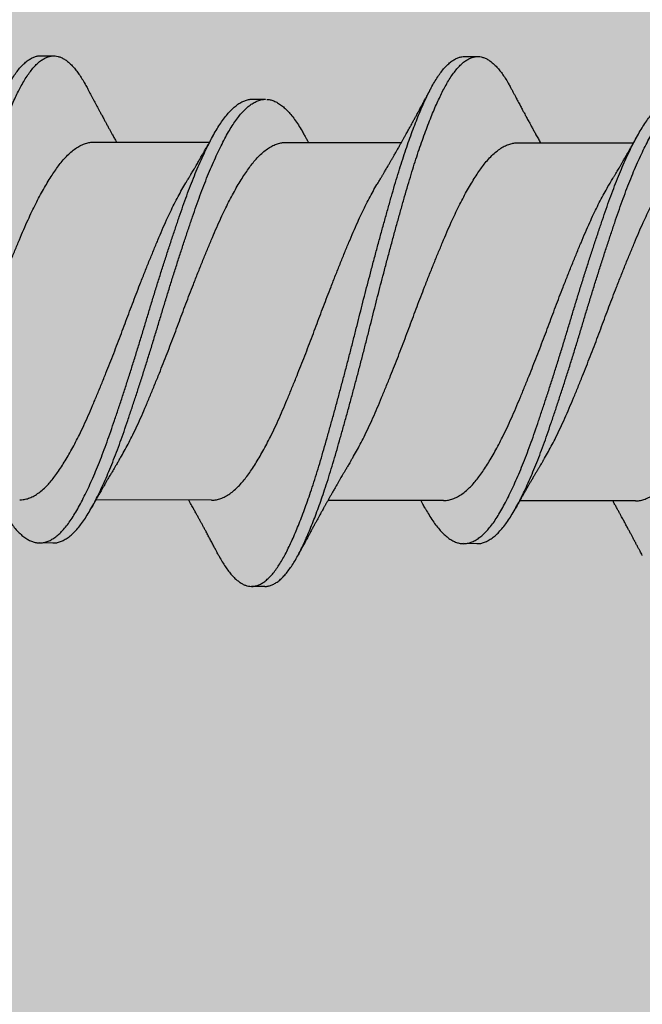
# Model space of a CAD drawing. Units: inches. Extents: x 4 to 81.1, y -45.7 to 52.8.
# Drawn here: x 36.7 to 37, y 16.6 to 17 of the extents above; entities that cross this region are included whole.
import ezdxf

# ---------------------------------------------------------------- set-up
doc = ezdxf.new("R2010")
doc.units = ezdxf.units.IN
doc.header["$MEASUREMENT"] = 0
doc.layers.add('ALUCOBOND PLUS', color=150, linetype='Continuous')

msp = doc.modelspace()

# ---------------------------------------------------------------- hatches: boundary and pattern name
at = {"lineweight": -3}
h = msp.add_hatch(dxfattribs=at)
h.set_pattern_fill('AR-SAND', color=256, scale=0.108213)
h.set_pattern_definition([(37.5, (149.81247, -9.71972), (-0.00681668, 0.2085067), [0, -0.16448322, 0, -0.1839615, 0, -0.17584555]), (7.5, (149.81247, -9.71972), (0.1915122, 0.3053919), [0, -0.08873437, 0, -0.14825132, 0, -0.05681164]), (327.5, (149.67937, -9.71972), (0.33698953, 0.00061238), [0, -0.05410632, 0, -0.19478276, 0, -0.25429972]), (317.5, (149.67937, -9.71972), (0.3253009, 0.0949756), [0, -0.02705316, 0, -0.12769092, 0, -0.14608707])])
h.paths.add_polyline_path([(27.01706, 16.14568), (27.01706, 15.46915), (37.21902, 15.46915), (37.21902, 22.15103), (36.54269, 22.15103), (36.54269, 16.10906)])
at = {"layer": 'ALUCOBOND PLUS'}
h = msp.add_hatch(dxfattribs=at)
h.set_pattern_fill('_U', color=150, scale=0.1, angle=45, style=0, pattern_type=0)
h.set_pattern_definition([(45, (0.398, -0.37733), (-0.07071068, 0.07071068), [])])
edge = h.paths.add_edge_path()
edge.add_line((38.51176, 14.15382), (38.51176, 21.75014))
edge.add_line((38.51176, 21.75014), (38.35476, 21.75098))
edge.add_line((38.35476, 21.75098), (38.35476, 14.2608))
edge.add_line((38.35476, 14.2608), (35.15548, 14.2608))
edge.add_line((35.15548, 14.2608), (34.32378, 14.2608))
edge.add_line((34.32378, 14.2608), (34.32311, 14.10382))
edge.add_line((34.32311, 14.10382), (38.46176, 14.10382))
edge.add_arc((38.46176, 14.15382), 0.05, 270, 360)

# ---------------------------------------------------------------- linework, layer by layer
for p, q in [((36.69168, 17.00787), (36.69793, 17.00786)), ((36.89168, 17.00755), (36.89793, 17.00754)), ((36.79165, 16.9874), (36.7979, 16.98739)), ((36.71681, 16.96721), (36.7714, 16.96712)), ((36.80734, 16.96706), (36.86193, 16.96698)), ((36.91681, 16.96689), (36.9714, 16.9668)), ((36.7724, 16.79837), (36.71781, 16.79846)), ((36.88187, 16.79819), (36.82728, 16.79828)), ((36.9724, 16.79805), (36.91781, 16.79814)), ((36.69756, 16.77818), (36.69131, 16.77819)), ((36.89756, 16.77786), (36.89131, 16.77787)), ((36.79753, 16.7577), (36.79128, 16.75771))]:
    msp.add_line(p, q)
for points, knots in [([(36.57558, 16.773), (36.57584, 16.77251), (36.57657, 16.77109), (36.57782, 16.769), (36.57931, 16.76672), (36.58081, 16.76469), (36.58232, 16.76292), (36.58381, 16.76145), (36.58526, 16.76025), (36.58668, 16.75933), (36.58809, 16.75864), (36.58948, 16.7582), (36.59091, 16.758), (36.59238, 16.75806), (36.59393, 16.75842), (36.5955, 16.75909), (36.59708, 16.76006), (36.59867, 16.76134), (36.60027, 16.76291), (36.60187, 16.76478), (36.60343, 16.76689), (36.60495, 16.76923), (36.60643, 16.77177), (36.60789, 16.77455), (36.60935, 16.77756), (36.61083, 16.7808), (36.61229, 16.78422), (36.61375, 16.78778), (36.61518, 16.79146), (36.61661, 16.79533), (36.61805, 16.79937), (36.61953, 16.80373), (36.62106, 16.80842), (36.62263, 16.81344), (36.62418, 16.81861), (36.62571, 16.82393), (36.62726, 16.8294), (36.62884, 16.83502), (36.63043, 16.84078), (36.632, 16.84655), (36.63355, 16.85232), (36.63508, 16.85805), (36.6366, 16.86383), (36.6381, 16.86964), (36.63959, 16.87546), (36.64103, 16.88116), (36.64243, 16.88675), (36.64382, 16.89223), (36.64523, 16.89771), (36.64666, 16.90318), (36.64814, 16.90884), (36.64969, 16.91465), (36.6513, 16.9206), (36.65289, 16.92645), (36.65448, 16.93218), (36.65605, 16.93777), (36.6576, 16.9432), (36.65913, 16.94849), (36.66066, 16.95354), (36.66218, 16.95836), (36.66369, 16.96295), (36.6652, 16.96738), (36.66673, 16.97162), (36.66825, 16.97567), (36.66974, 16.97943), (36.67118, 16.98291), (36.67259, 16.98612), (36.67398, 16.98912), (36.67535, 16.9919), (36.67678, 16.99458), (36.67829, 16.99713), (36.67987, 16.99949), (36.68146, 17.00158), (36.68305, 17.00338), (36.68465, 17.00489), (36.68624, 17.00609), (36.68782, 17.007), (36.68936, 17.00758), (36.69065, 17.00786), (36.69141, 17.00785), (36.69168, 17.00784)], [0, 0, 0, 0, 0.006701, 0.019541, 0.032436, 0.04537, 0.058327, 0.07129, 0.083504, 0.095697, 0.107854, 0.119963, 0.132011, 0.14542, 0.158905, 0.172457, 0.186057, 0.199687, 0.213328, 0.226961, 0.240568, 0.253457, 0.266291, 0.279053, 0.291806, 0.304632, 0.317515, 0.329702, 0.341913, 0.354135, 0.366355, 0.378558, 0.392143, 0.405672, 0.419128, 0.432535, 0.446015, 0.459562, 0.473159, 0.486788, 0.499751, 0.512709, 0.525646, 0.538546, 0.551394, 0.564174, 0.576185, 0.588258, 0.600387, 0.612559, 0.624762, 0.638399, 0.652039, 0.665662, 0.679249, 0.692783, 0.706245, 0.71965, 0.733125, 0.745994, 0.758909, 0.771856, 0.784818, 0.797779, 0.810722, 0.822896, 0.835027, 0.847102, 0.859115, 0.87116, 0.884675, 0.898249, 0.911863, 0.9255, 0.93914, 0.952764, 0.966355, 0.979893, 0.992694, 1, 1, 1, 1]), ([(36.59753, 16.75805), (36.5979, 16.75806), (36.59877, 16.75806), (36.60018, 16.75842), (36.60175, 16.75908), (36.60333, 16.76005), (36.60492, 16.76133), (36.60652, 16.7629), (36.60812, 16.76477), (36.60968, 16.76688), (36.6112, 16.76922), (36.61268, 16.77176), (36.61414, 16.77454), (36.6156, 16.77755), (36.61708, 16.78079), (36.61854, 16.78421), (36.62, 16.78777), (36.62143, 16.79145), (36.62286, 16.79532), (36.6243, 16.79936), (36.62578, 16.80372), (36.62731, 16.80841), (36.62888, 16.81343), (36.63043, 16.8186), (36.63196, 16.82392), (36.63351, 16.82939), (36.63509, 16.83501), (36.63668, 16.84077), (36.63825, 16.84654), (36.6398, 16.85231), (36.64133, 16.85804), (36.64285, 16.86382), (36.64435, 16.86963), (36.64584, 16.87545), (36.64728, 16.88115), (36.64868, 16.88674), (36.65007, 16.89222), (36.65148, 16.8977), (36.65291, 16.90317), (36.65439, 16.90883), (36.65594, 16.91464), (36.65755, 16.92059), (36.65914, 16.92644), (36.66073, 16.93217), (36.6623, 16.93776), (36.66385, 16.94319), (36.66538, 16.94848), (36.66691, 16.95353), (36.66843, 16.95835), (36.66994, 16.96294), (36.67145, 16.96737), (36.67298, 16.97161), (36.6745, 16.97566), (36.67599, 16.97942), (36.67743, 16.9829), (36.67884, 16.98611), (36.68023, 16.98911), (36.6816, 16.99189), (36.68303, 16.99457), (36.68454, 16.99712), (36.68612, 16.99948), (36.68771, 17.00157), (36.6893, 17.00337), (36.6909, 17.00488), (36.69249, 17.00608), (36.69407, 17.00699), (36.69561, 17.00757), (36.6971, 17.00787), (36.69855, 17.00788), (36.70001, 17.00763), (36.70149, 17.0071), (36.70299, 17.0063), (36.70447, 17.00525), (36.70592, 17.00396), (36.70735, 17.00246), (36.70877, 17.00072), (36.71019, 16.99876), (36.71165, 16.99648), (36.71279, 16.99453), (36.71347, 16.99322), (36.71363, 16.9929)], [0, 0, 0, 0, 0.009682, 0.023167, 0.036719, 0.050319, 0.063949, 0.07759, 0.091223, 0.10483, 0.117719, 0.130553, 0.143315, 0.156068, 0.168894, 0.181778, 0.193964, 0.206176, 0.218398, 0.230617, 0.242821, 0.256405, 0.269934, 0.283391, 0.296797, 0.310277, 0.323825, 0.337422, 0.35105, 0.364013, 0.376972, 0.389909, 0.402809, 0.415657, 0.428437, 0.440448, 0.452521, 0.46465, 0.476822, 0.489025, 0.502662, 0.516302, 0.529925, 0.543512, 0.557046, 0.570508, 0.583914, 0.597388, 0.610257, 0.623173, 0.63612, 0.649082, 0.662042, 0.674986, 0.68716, 0.699291, 0.711366, 0.723379, 0.735424, 0.748939, 0.762513, 0.776127, 0.789764, 0.803404, 0.817029, 0.830619, 0.844158, 0.856958, 0.869696, 0.882487, 0.895343, 0.908249, 0.92119, 0.933409, 0.945631, 0.957843, 0.970031, 0.982182, 0.995684, 1, 1, 1, 1]), ([(36.77558, 16.77267), (36.77571, 16.77242), (36.77632, 16.77123), (36.77743, 16.76932), (36.77892, 16.76697), (36.78042, 16.76488), (36.78193, 16.76304), (36.78341, 16.7615), (36.78487, 16.76023), (36.78629, 16.75924), (36.7877, 16.75849), (36.7891, 16.75798), (36.79053, 16.75771), (36.792, 16.7577), (36.79354, 16.75799), (36.7951, 16.75858), (36.79668, 16.75947), (36.79828, 16.76067), (36.79987, 16.76217), (36.80147, 16.76396), (36.80303, 16.76601), (36.80456, 16.76829), (36.80605, 16.77077), (36.80751, 16.77348), (36.80896, 16.77643), (36.81044, 16.77961), (36.8119, 16.78296), (36.81335, 16.78647), (36.81478, 16.7901), (36.81621, 16.79391), (36.81765, 16.79791), (36.81914, 16.80222), (36.82067, 16.80687), (36.82224, 16.81185), (36.8238, 16.81698), (36.82532, 16.82227), (36.82687, 16.8277), (36.82844, 16.83329), (36.83003, 16.83901), (36.8316, 16.84476), (36.83315, 16.8505), (36.83468, 16.85622), (36.8362, 16.86199), (36.83771, 16.8678), (36.8392, 16.87361), (36.84065, 16.87931), (36.84205, 16.8849), (36.84343, 16.89038), (36.84484, 16.89587), (36.84626, 16.90134), (36.84774, 16.90701), (36.84929, 16.91284), (36.8509, 16.91881), (36.8525, 16.92468), (36.85409, 16.93044), (36.85566, 16.93607), (36.85722, 16.94154), (36.85875, 16.94686), (36.86027, 16.95195), (36.86179, 16.95681), (36.86329, 16.96144), (36.86481, 16.96591), (36.86633, 16.97021), (36.86785, 16.9743), (36.86934, 16.97812), (36.87079, 16.98166), (36.8722, 16.98493), (36.8736, 16.98798), (36.87497, 16.99083), (36.87639, 16.99357), (36.8779, 16.99617), (36.87947, 16.99861), (36.88106, 17.00077), (36.88265, 17.00264), (36.88425, 17.00422), (36.88585, 17.0055), (36.88743, 17.00648), (36.88897, 17.00714), (36.89039, 17.0075), (36.89128, 17.00752), (36.89168, 17.00753)], [0, 0, 0, 0, 0.00334, 0.016164, 0.029046, 0.041971, 0.054923, 0.067886, 0.080104, 0.092304, 0.104473, 0.116596, 0.128663, 0.142068, 0.155534, 0.169071, 0.18266, 0.196284, 0.209924, 0.223561, 0.237177, 0.250078, 0.262928, 0.27571, 0.28845, 0.301259, 0.314129, 0.326306, 0.338512, 0.350733, 0.362954, 0.375163, 0.388759, 0.402303, 0.415779, 0.429185, 0.442645, 0.456178, 0.469764, 0.483387, 0.496348, 0.509309, 0.522254, 0.535165, 0.548028, 0.560827, 0.572837, 0.584892, 0.597006, 0.609168, 0.621363, 0.634997, 0.648638, 0.662267, 0.675865, 0.689414, 0.702896, 0.716303, 0.729758, 0.742612, 0.755517, 0.768457, 0.781417, 0.794379, 0.807329, 0.819512, 0.831656, 0.843749, 0.855776, 0.867802, 0.881299, 0.89486, 0.908466, 0.922099, 0.93574, 0.949371, 0.962971, 0.976524, 0.989343, 1, 1, 1, 1]), ([(36.79753, 16.75774), (36.79777, 16.75773), (36.79852, 16.75771), (36.79979, 16.75799), (36.80135, 16.75856), (36.80293, 16.75946), (36.80453, 16.76066), (36.80612, 16.76216), (36.80772, 16.76395), (36.80928, 16.766), (36.81081, 16.76828), (36.8123, 16.77076), (36.81376, 16.77347), (36.81521, 16.77642), (36.81669, 16.7796), (36.81815, 16.78295), (36.8196, 16.78646), (36.82103, 16.79009), (36.82246, 16.7939), (36.8239, 16.7979), (36.82539, 16.80221), (36.82692, 16.80686), (36.82849, 16.81184), (36.83005, 16.81697), (36.83157, 16.82226), (36.83312, 16.82769), (36.83469, 16.83328), (36.83628, 16.839), (36.83785, 16.84475), (36.8394, 16.85049), (36.84093, 16.85621), (36.84245, 16.86198), (36.84396, 16.86779), (36.84545, 16.8736), (36.8469, 16.8793), (36.8483, 16.88489), (36.84968, 16.89037), (36.85109, 16.89586), (36.85251, 16.90133), (36.85399, 16.907), (36.85554, 16.91283), (36.85715, 16.9188), (36.85875, 16.92467), (36.86034, 16.93043), (36.86191, 16.93606), (36.86347, 16.94153), (36.865, 16.94685), (36.86652, 16.95194), (36.86804, 16.9568), (36.86954, 16.96143), (36.87106, 16.9659), (36.87258, 16.9702), (36.8741, 16.97429), (36.87559, 16.97811), (36.87704, 16.98165), (36.87845, 16.98492), (36.87985, 16.98797), (36.88122, 16.99082), (36.88264, 16.99356), (36.88415, 16.99616), (36.88572, 16.9986), (36.88731, 17.00076), (36.8889, 17.00263), (36.8905, 17.00421), (36.8921, 17.00549), (36.89368, 17.00647), (36.89522, 17.00713), (36.89672, 17.0075), (36.89817, 17.00758), (36.89963, 17.0074), (36.9011, 17.00695), (36.9026, 17.00622), (36.90407, 17.00524), (36.90553, 17.00402), (36.90695, 17.00258), (36.90838, 17.00091), (36.9098, 16.99901), (36.91126, 16.9968), (36.91254, 16.99467), (36.91334, 16.99313), (36.91363, 16.99258)], [0, 0, 0, 0, 0.006329, 0.019795, 0.033332, 0.046922, 0.060546, 0.074186, 0.087823, 0.101439, 0.11434, 0.12719, 0.139972, 0.152712, 0.165521, 0.178391, 0.190568, 0.202774, 0.214995, 0.227216, 0.239426, 0.253021, 0.266566, 0.280042, 0.293447, 0.306908, 0.32044, 0.334027, 0.347649, 0.360611, 0.373572, 0.386516, 0.399428, 0.412291, 0.42509, 0.437099, 0.449154, 0.461269, 0.473431, 0.485626, 0.49926, 0.512901, 0.52653, 0.540128, 0.553677, 0.567159, 0.580566, 0.594021, 0.606875, 0.61978, 0.63272, 0.64568, 0.658642, 0.671592, 0.683775, 0.69592, 0.708012, 0.72004, 0.732065, 0.745563, 0.759124, 0.77273, 0.786363, 0.800004, 0.813634, 0.827235, 0.840788, 0.853607, 0.866354, 0.879124, 0.891964, 0.904859, 0.917792, 0.930008, 0.942231, 0.954447, 0.966643, 0.978806, 0.992325, 1, 1, 1, 1]), ([(36.71363, 16.99294), (36.71388, 16.99245), (36.71435, 16.99158), (36.71497, 16.9904), (36.71544, 16.98951), (36.71579, 16.98885), (36.71606, 16.98834), (36.71629, 16.98791), (36.71655, 16.98742), (36.71687, 16.98681), (36.71725, 16.9861), (36.71763, 16.98539), (36.71799, 16.98472), (36.71834, 16.98407), (36.7187, 16.98339), (36.71905, 16.98273), (36.71938, 16.98213), (36.71969, 16.98155), (36.72004, 16.9809), (36.72041, 16.98022), (36.72084, 16.97943), (36.7214, 16.97839), (36.72207, 16.97714), (36.72286, 16.9757), (36.7236, 16.97435), (36.72434, 16.973), (36.72501, 16.97177), (36.72561, 16.97069), (36.72613, 16.96975), (36.72657, 16.96895), (36.72699, 16.96821), (36.72731, 16.96763), (36.72749, 16.9673), (36.72755, 16.96719)], [0, 0, 0, 0, 0.056257, 0.1016, 0.13606, 0.15982, 0.17858, 0.195186, 0.210659, 0.235809, 0.265382, 0.293608, 0.319034, 0.34308, 0.370093, 0.397233, 0.419727, 0.439784, 0.465268, 0.495387, 0.518839, 0.557173, 0.615782, 0.66423, 0.724971, 0.77341, 0.821875, 0.86842, 0.89981, 0.932076, 0.961469, 0.986833, 1, 1, 1, 1]), ([(36.85092, 16.94805), (36.85113, 16.94839), (36.8515, 16.949), (36.85199, 16.94983), (36.85237, 16.95046), (36.85266, 16.95095), (36.85292, 16.95138), (36.85318, 16.95182), (36.85346, 16.9523), (36.85399, 16.95318), (36.85474, 16.95445), (36.85565, 16.95601), (36.85646, 16.95741), (36.85718, 16.95865), (36.85788, 16.95986), (36.85865, 16.9612), (36.8594, 16.96251), (36.86022, 16.96395), (36.86098, 16.96529), (36.86176, 16.96667), (36.86245, 16.9679), (36.86316, 16.96917), (36.86385, 16.9704), (36.86447, 16.97152), (36.86503, 16.97253), (36.86558, 16.97352), (36.86608, 16.97444), (36.86658, 16.97534), (36.86703, 16.97615), (36.86747, 16.97696), (36.86787, 16.97769), (36.86826, 16.9784), (36.86865, 16.97912), (36.86905, 16.97985), (36.86947, 16.98062), (36.86988, 16.98139), (36.87028, 16.98213), (36.87072, 16.98293), (36.87118, 16.98379), (36.87162, 16.98461), (36.87205, 16.98541), (36.87251, 16.98626), (36.87296, 16.9871), (36.87338, 16.98788), (36.87374, 16.98856), (36.87414, 16.9893), (36.87461, 16.99018), (36.87522, 16.99132), (36.87568, 16.99219), (36.87594, 16.99267)], [0, 0, 0, 0, 0.023391, 0.042301, 0.056714, 0.066776, 0.076126, 0.086279, 0.097234, 0.108855, 0.146596, 0.184268, 0.214962, 0.241638, 0.268917, 0.29694, 0.331986, 0.357174, 0.394306, 0.422453, 0.450255, 0.476704, 0.507733, 0.532491, 0.55173, 0.575375, 0.598098, 0.613007, 0.635544, 0.652556, 0.666337, 0.684408, 0.699726, 0.714312, 0.732749, 0.751093, 0.765071, 0.782369, 0.804163, 0.821902, 0.837284, 0.857484, 0.878425, 0.893754, 0.908893, 0.924169, 0.942453, 0.967714, 1, 1, 1, 1]), ([(36.91363, 16.99261), (36.91385, 16.9922), (36.91425, 16.99144), (36.91478, 16.99042), (36.91521, 16.98962), (36.91555, 16.98899), (36.91584, 16.98844), (36.91618, 16.98779), (36.91663, 16.98694), (36.91717, 16.98593), (36.91769, 16.98496), (36.91817, 16.98406), (36.91864, 16.98319), (36.91907, 16.98239), (36.91947, 16.98164), (36.91988, 16.98087), (36.92034, 16.98002), (36.9208, 16.97917), (36.92126, 16.97832), (36.92174, 16.97744), (36.92222, 16.97656), (36.9227, 16.97567), (36.92318, 16.97479), (36.92367, 16.9739), (36.92412, 16.97308), (36.92454, 16.9723), (36.92498, 16.97151), (36.92565, 16.9703), (36.92651, 16.96875), (36.92722, 16.96748), (36.92755, 16.96687)], [0, 0, 0, 0, 0.0485088, 0.0878209, 0.1179662, 0.1418433, 0.1618315, 0.1812577, 0.2176888, 0.2603138, 0.2997204, 0.3302329, 0.3654684, 0.4010079, 0.4234647, 0.4520387, 0.4911678, 0.5214524, 0.5510902, 0.5897866, 0.6239826, 0.653797, 0.6926057, 0.7274351, 0.7576816, 0.7880425, 0.8182929, 0.8505325, 0.9290374, 1, 1, 1, 1]), ([(36.67314, 16.79492), (36.67315, 16.79489), (36.67375, 16.79377), (36.67492, 16.79179), (36.67667, 16.78902), (36.67844, 16.78657), (36.68024, 16.7844), (36.68205, 16.78254), (36.68386, 16.78102), (36.68565, 16.77981), (36.68742, 16.77894), (36.68917, 16.77838), (36.6909, 16.77814), (36.69263, 16.77822), (36.69441, 16.77863), (36.69621, 16.77938), (36.69802, 16.78045), (36.69985, 16.78185), (36.70167, 16.78358), (36.70348, 16.78562), (36.70528, 16.78796), (36.70705, 16.79058), (36.70879, 16.79349), (36.71055, 16.79668), (36.71234, 16.80013), (36.71413, 16.80383), (36.71592, 16.80776), (36.71771, 16.81192), (36.71951, 16.81633), (36.72131, 16.82096), (36.72309, 16.82579), (36.72485, 16.8308), (36.72661, 16.83596), (36.7284, 16.84129), (36.73021, 16.84678), (36.73204, 16.85238), (36.73387, 16.85809), (36.73569, 16.86387), (36.7375, 16.86969), (36.7393, 16.87554), (36.74105, 16.88134), (36.74278, 16.88712), (36.74452, 16.89286), (36.74629, 16.8986), (36.74809, 16.90434), (36.74991, 16.91006), (36.75174, 16.91573), (36.75356, 16.92129), (36.75537, 16.92671), (36.75715, 16.93196), (36.75889, 16.93706), (36.76066, 16.94198), (36.76246, 16.94673), (36.76427, 16.9513), (36.7661, 16.95566), (36.76792, 16.95978), (36.76973, 16.96363), (36.77151, 16.9672), (36.77326, 16.97048), (36.77498, 16.97348), (36.77671, 16.97623), (36.77848, 16.97871), (36.78029, 16.98092), (36.78211, 16.98282), (36.78393, 16.98441), (36.78576, 16.98566), (36.78756, 16.98659), (36.78935, 16.98716), (36.79071, 16.98742), (36.79147, 16.98738), (36.79165, 16.98737)], [0, 0, 0, 0, 0.000356, 0.015361, 0.030364, 0.045464, 0.060635, 0.075849, 0.091078, 0.106021, 0.120924, 0.135761, 0.150505, 0.165503, 0.180602, 0.195782, 0.211016, 0.226275, 0.241532, 0.256757, 0.271889, 0.286934, 0.301892, 0.316927, 0.332052, 0.346968, 0.361917, 0.376873, 0.391808, 0.407, 0.422115, 0.437127, 0.452154, 0.46728, 0.48248, 0.497725, 0.512954, 0.52817, 0.543347, 0.558455, 0.573468, 0.588165, 0.60296, 0.617833, 0.63276, 0.648018, 0.663276, 0.678505, 0.693675, 0.708761, 0.723753, 0.738814, 0.753933, 0.769117, 0.784337, 0.799565, 0.814772, 0.82966, 0.844475, 0.859192, 0.873911, 0.889031, 0.904226, 0.919469, 0.93473, 0.949982, 0.965195, 0.980342, 0.995363, 1, 1, 1, 1]), ([(36.69754, 16.77821), (36.69799, 16.77821), (36.69902, 16.77822), (36.70066, 16.77863), (36.70246, 16.77936), (36.70427, 16.78044), (36.7061, 16.78184), (36.70792, 16.78357), (36.70973, 16.78561), (36.71153, 16.78795), (36.7133, 16.79057), (36.71504, 16.79348), (36.7168, 16.79667), (36.71859, 16.80012), (36.72038, 16.80382), (36.72217, 16.80775), (36.72396, 16.81191), (36.72576, 16.81632), (36.72756, 16.82095), (36.72934, 16.82578), (36.7311, 16.83079), (36.73286, 16.83595), (36.73465, 16.84128), (36.73646, 16.84677), (36.73829, 16.85237), (36.74012, 16.85808), (36.74194, 16.86386), (36.74375, 16.86968), (36.74555, 16.87552), (36.7473, 16.88133), (36.74903, 16.88711), (36.75077, 16.89285), (36.75254, 16.89859), (36.75434, 16.90433), (36.75616, 16.91005), (36.75799, 16.91572), (36.75981, 16.92128), (36.76162, 16.9267), (36.7634, 16.93195), (36.76514, 16.93705), (36.76691, 16.94197), (36.76871, 16.94672), (36.77052, 16.95129), (36.77235, 16.95565), (36.77417, 16.95977), (36.77598, 16.96362), (36.77776, 16.96719), (36.77951, 16.97047), (36.78123, 16.97347), (36.78296, 16.97622), (36.78473, 16.9787), (36.78654, 16.98091), (36.78836, 16.98281), (36.79018, 16.9844), (36.79201, 16.98565), (36.79381, 16.98658), (36.7956, 16.98715), (36.79695, 16.98741), (36.7977, 16.98737), (36.79788, 16.98736)], [0, 0, 0, 0, 0.013656, 0.031507, 0.049453, 0.067464, 0.085505, 0.103542, 0.121541, 0.139431, 0.157218, 0.174902, 0.192678, 0.210559, 0.228193, 0.245867, 0.263549, 0.281206, 0.299167, 0.317036, 0.334784, 0.35255, 0.370434, 0.388404, 0.406427, 0.424431, 0.442421, 0.460363, 0.478225, 0.495974, 0.51335, 0.530841, 0.548425, 0.566072, 0.584112, 0.60215, 0.620154, 0.63809, 0.655924, 0.673649, 0.691455, 0.70933, 0.727281, 0.745275, 0.763278, 0.781256, 0.798858, 0.816373, 0.833772, 0.851174, 0.86905, 0.887014, 0.905035, 0.923078, 0.941109, 0.959095, 0.977003, 0.994761, 1, 1, 1, 1]), ([(36.79843, 16.98734), (36.79866, 16.98733), (36.79946, 16.98732), (36.80087, 16.98696), (36.80266, 16.98626), (36.80445, 16.9852), (36.80625, 16.98384), (36.80803, 16.98218), (36.80981, 16.98021), (36.81157, 16.97794), (36.81333, 16.97535), (36.81482, 16.97291), (36.81574, 16.97123), (36.81608, 16.97062)], [0, 0, 0, 0, 0.038174, 0.138835, 0.240052, 0.34164, 0.441596, 0.541549, 0.64132, 0.740731, 0.841619, 0.941851, 1, 1, 1, 1]), ([(36.87313, 16.79462), (36.8736, 16.79378), (36.87465, 16.79189), (36.87628, 16.78928), (36.87805, 16.78676), (36.87985, 16.78453), (36.88166, 16.7826), (36.88346, 16.781), (36.88525, 16.77973), (36.88703, 16.77879), (36.88878, 16.77816), (36.89052, 16.77785), (36.89225, 16.77786), (36.89402, 16.7782), (36.89581, 16.77886), (36.89762, 16.77987), (36.89945, 16.7812), (36.90127, 16.78285), (36.90309, 16.78483), (36.90489, 16.7871), (36.90666, 16.78966), (36.90841, 16.79251), (36.91017, 16.79564), (36.91194, 16.79903), (36.91373, 16.80267), (36.91552, 16.80655), (36.91731, 16.81066), (36.91911, 16.81502), (36.92091, 16.8196), (36.92271, 16.8244), (36.92447, 16.82937), (36.92622, 16.8345), (36.92801, 16.8398), (36.92982, 16.84525), (36.93164, 16.85083), (36.93347, 16.85652), (36.93529, 16.86228), (36.93711, 16.8681), (36.93891, 16.87394), (36.94067, 16.87975), (36.94239, 16.88553), (36.94413, 16.89126), (36.9459, 16.897), (36.94769, 16.90275), (36.94951, 16.90849), (36.95134, 16.91418), (36.95317, 16.91977), (36.95498, 16.92522), (36.95676, 16.93051), (36.95851, 16.93564), (36.96028, 16.9406), (36.96207, 16.94539), (36.96387, 16.95), (36.9657, 16.9544), (36.96752, 16.95858), (36.96933, 16.96249), (36.97112, 16.96612), (36.97287, 16.96945), (36.9746, 16.97251), (36.97632, 16.97532), (36.97809, 16.97787), (36.97989, 16.98015), (36.98171, 16.98212), (36.98354, 16.98377), (36.98536, 16.98509), (36.98717, 16.9861), (36.98896, 16.98675), (36.99046, 16.98707), (36.99134, 16.98705), (36.99165, 16.98704)], [0, 0, 0, 0, 0.0121301, 0.027108, 0.0421886, 0.0573459, 0.0725522, 0.0877793, 0.1027273, 0.1176411, 0.1324941, 0.1472607, 0.1622506, 0.1773272, 0.1924912, 0.2077153, 0.2229711, 0.2382301, 0.2534636, 0.2686104, 0.2836762, 0.2986413, 0.313653, 0.3287599, 0.3436638, 0.3586071, 0.3735632, 0.388505, 0.403709, 0.4188423, 0.4338778, 0.4488817, 0.4639884, 0.4791742, 0.4944112, 0.5096378, 0.5248587, 0.5400456, 0.5551704, 0.570206, 0.5848956, 0.599668, 0.6145254, 0.629442, 0.6446964, 0.6599562, 0.6751927, 0.6903777, 0.7054833, 0.7204862, 0.735523, 0.7506242, 0.7657957, 0.7810095, 0.7962374, 0.8114508, 0.8263514, 0.8411843, 0.8559243, 0.870623, 0.8857226, 0.9009032, 0.9161372, 0.9313964, 0.946652, 0.9618754, 0.9770386, 0.9920811, 1, 1, 1, 1]), ([(36.89754, 16.7779), (36.89786, 16.77789), (36.89876, 16.77787), (36.90027, 16.7782), (36.90206, 16.77885), (36.90387, 16.77986), (36.9057, 16.78119), (36.90752, 16.78284), (36.90934, 16.78482), (36.91114, 16.78709), (36.91291, 16.78965), (36.91466, 16.7925), (36.91642, 16.79563), (36.91819, 16.79902), (36.91998, 16.80266), (36.92177, 16.80654), (36.92356, 16.81065), (36.92536, 16.81501), (36.92716, 16.81959), (36.92896, 16.82439), (36.93072, 16.82936), (36.93247, 16.83449), (36.93426, 16.83979), (36.93607, 16.84524), (36.93789, 16.85082), (36.93972, 16.85651), (36.94154, 16.86227), (36.94336, 16.86809), (36.94516, 16.87393), (36.94692, 16.87974), (36.94864, 16.88552), (36.95038, 16.89125), (36.95215, 16.89699), (36.95394, 16.90274), (36.95576, 16.90848), (36.95759, 16.91417), (36.95942, 16.91976), (36.96123, 16.92521), (36.96301, 16.9305), (36.96476, 16.93563), (36.96653, 16.94059), (36.96832, 16.94538), (36.97012, 16.94999), (36.97195, 16.95439), (36.97377, 16.95857), (36.97558, 16.96248), (36.97737, 16.96611), (36.97912, 16.96944), (36.98085, 16.9725), (36.98257, 16.97531), (36.98434, 16.97786), (36.98614, 16.98014), (36.98796, 16.98211), (36.98979, 16.98376), (36.99161, 16.98508), (36.99342, 16.98609), (36.99521, 16.98674), (36.9967, 16.98706), (36.99759, 16.98704), (36.9979, 16.98703)], [0, 0, 0, 0, 0.00978, 0.0276, 0.045524, 0.063519, 0.081552, 0.099588, 0.117595, 0.135498, 0.153306, 0.170995, 0.188739, 0.206596, 0.224213, 0.241876, 0.259554, 0.277216, 0.295187, 0.313075, 0.330847, 0.348582, 0.366438, 0.384388, 0.402398, 0.420396, 0.438388, 0.456339, 0.474217, 0.491989, 0.509352, 0.526814, 0.544375, 0.562007, 0.580038, 0.598075, 0.616085, 0.634034, 0.651889, 0.669622, 0.687396, 0.705246, 0.723179, 0.741162, 0.759161, 0.777144, 0.794757, 0.812289, 0.829712, 0.847086, 0.864934, 0.882878, 0.900885, 0.918921, 0.936954, 0.954948, 0.972871, 0.990652, 1, 1, 1, 1]), ([(36.7604, 16.9482), (36.76063, 16.94858), (36.76103, 16.94926), (36.76157, 16.95015), (36.76196, 16.95081), (36.76227, 16.95133), (36.76254, 16.95179), (36.76289, 16.95236), (36.76332, 16.9531), (36.76386, 16.95402), (36.76447, 16.95504), (36.76509, 16.95611), (36.76569, 16.95713), (36.76621, 16.95804), (36.76669, 16.95886), (36.76716, 16.95968), (36.76766, 16.96054), (36.76822, 16.96151), (36.76879, 16.96251), (36.76933, 16.96346), (36.76988, 16.96444), (36.77039, 16.96532), (36.77085, 16.96614), (36.77119, 16.96674), (36.77151, 16.96732), (36.77179, 16.96782), (36.77203, 16.96825), (36.77226, 16.96866), (36.77256, 16.96919), (36.77296, 16.9699), (36.77326, 16.97043), (36.77342, 16.97073)], [0, 0, 0, 0, 0.051683, 0.091905, 0.120618, 0.140892, 0.161358, 0.182527, 0.218342, 0.259951, 0.306054, 0.356205, 0.40282, 0.44184, 0.477542, 0.512659, 0.550739, 0.591799, 0.641445, 0.68323, 0.716927, 0.771028, 0.800191, 0.824873, 0.850308, 0.875803, 0.890881, 0.906744, 0.929854, 0.960933, 1, 1, 1, 1]), ([(36.81607, 16.97066), (36.81622, 16.97039), (36.81649, 16.96991), (36.81685, 16.96925), (36.81713, 16.96876), (36.81735, 16.96835), (36.81756, 16.96798), (36.8178, 16.96755), (36.81798, 16.96723), (36.81807, 16.96706), (36.81808, 16.96705)], [0, 0, 0, 0, 0.225479, 0.397733, 0.545605, 0.633312, 0.736112, 0.856417, 0.989061, 1, 1, 1, 1]), ([(36.9604, 16.94788), (36.96063, 16.94827), (36.96105, 16.94896), (36.9616, 16.94987), (36.962, 16.95056), (36.96232, 16.95109), (36.96261, 16.95157), (36.96295, 16.95214), (36.96334, 16.95281), (36.96381, 16.9536), (36.96434, 16.9545), (36.96494, 16.95553), (36.9656, 16.95666), (36.96623, 16.95775), (36.9668, 16.95873), (36.96731, 16.95962), (36.9678, 16.96046), (36.9683, 16.96134), (36.96876, 16.96214), (36.96918, 16.96287), (36.96955, 16.96352), (36.96989, 16.96413), (36.97016, 16.96461), (36.9704, 16.96503), (36.97067, 16.9655), (36.97099, 16.96607), (36.97133, 16.96667), (36.97165, 16.96724), (36.97197, 16.96782), (36.97235, 16.9685), (36.97284, 16.96937), (36.97321, 16.97003), (36.97342, 16.97041)], [0, 0, 0, 0, 0.052814, 0.094005, 0.123522, 0.144947, 0.166269, 0.187777, 0.221785, 0.255946, 0.293994, 0.342266, 0.393711, 0.444579, 0.487924, 0.524454, 0.562337, 0.600584, 0.640723, 0.667747, 0.698112, 0.726869, 0.747346, 0.761676, 0.782331, 0.810023, 0.837348, 0.860427, 0.885306, 0.913703, 0.949673, 1, 1, 1, 1]), ([(36.63828, 16.81754), (36.63864, 16.81813), (36.63958, 16.81969), (36.64114, 16.82245), (36.64293, 16.8258), (36.64482, 16.82955), (36.64682, 16.83371), (36.64889, 16.8383), (36.65093, 16.84307), (36.65301, 16.84802), (36.65511, 16.85314), (36.65714, 16.85815), (36.65907, 16.86301), (36.66089, 16.86766), (36.6627, 16.87235), (36.66449, 16.87706), (36.66624, 16.88175), (36.66797, 16.8864), (36.66971, 16.89103), (36.67148, 16.89565), (36.67338, 16.90054), (36.6754, 16.90566), (36.67753, 16.91096), (36.67965, 16.91614), (36.68174, 16.92114), (36.68378, 16.92598), (36.68574, 16.9304), (36.68763, 16.93444), (36.68944, 16.93812), (36.69127, 16.94163), (36.69309, 16.94495), (36.6949, 16.94806), (36.69668, 16.95093), (36.69843, 16.95357), (36.70014, 16.95599), (36.70197, 16.95833), (36.70395, 16.96054), (36.70606, 16.96255), (36.70818, 16.96421), (36.71031, 16.96552), (36.71243, 16.96647), (36.71441, 16.967), (36.71587, 16.96722), (36.71663, 16.96719), (36.71681, 16.96718)], [0, 0, 0, 0, 0.0134604, 0.0360537, 0.0586578, 0.0812291, 0.107996, 0.1345843, 0.1609926, 0.1875753, 0.2143384, 0.2412109, 0.2642271, 0.2872241, 0.3101561, 0.3329782, 0.3556469, 0.3778336, 0.4001766, 0.4226477, 0.4452048, 0.4721099, 0.4990027, 0.5258098, 0.5524597, 0.5788928, 0.6054072, 0.6282475, 0.6511914, 0.6741939, 0.6972091, 0.720191, 0.7426861, 0.7650629, 0.7872808, 0.8095026, 0.8361587, 0.8629697, 0.889864, 0.9167683, 0.9436091, 0.9703142, 0.9929948, 1, 1, 1, 1]), ([(36.72881, 16.8174), (36.72917, 16.81798), (36.73011, 16.81954), (36.73166, 16.82231), (36.73345, 16.82565), (36.73535, 16.8294), (36.73735, 16.83356), (36.73942, 16.83815), (36.74146, 16.84293), (36.74354, 16.84787), (36.74564, 16.85299), (36.74767, 16.85801), (36.7496, 16.86286), (36.75142, 16.86752), (36.75323, 16.87221), (36.75502, 16.87692), (36.75677, 16.8816), (36.7585, 16.88626), (36.76024, 16.89088), (36.76201, 16.8955), (36.76391, 16.90039), (36.76593, 16.90551), (36.76806, 16.91082), (36.77018, 16.91599), (36.77226, 16.921), (36.77431, 16.92583), (36.77627, 16.93026), (36.77816, 16.9343), (36.77997, 16.93798), (36.78179, 16.94149), (36.78362, 16.94481), (36.78542, 16.94791), (36.78721, 16.95079), (36.78895, 16.95343), (36.79067, 16.95585), (36.7925, 16.95819), (36.79447, 16.9604), (36.79658, 16.9624), (36.79871, 16.96406), (36.80084, 16.96537), (36.80295, 16.96632), (36.80494, 16.96686), (36.8064, 16.96708), (36.80716, 16.96704), (36.80734, 16.96704)], [0, 0, 0, 0, 0.013454, 0.036048, 0.058652, 0.081223, 0.10799, 0.134579, 0.160987, 0.18757, 0.214333, 0.241206, 0.264222, 0.28722, 0.310152, 0.332974, 0.355643, 0.37783, 0.400173, 0.422644, 0.445201, 0.472107, 0.498999, 0.525807, 0.552457, 0.57889, 0.605405, 0.628245, 0.651189, 0.674192, 0.697207, 0.720189, 0.742684, 0.765061, 0.787279, 0.809501, 0.836158, 0.862969, 0.889863, 0.916768, 0.943609, 0.970314, 0.992995, 1, 1, 1, 1]), ([(36.83828, 16.81722), (36.83851, 16.81758), (36.83932, 16.81891), (36.84074, 16.82141), (36.84253, 16.82472), (36.84443, 16.82843), (36.84643, 16.83255), (36.84851, 16.8371), (36.85055, 16.84185), (36.85262, 16.84676), (36.85472, 16.85185), (36.85674, 16.85684), (36.85867, 16.86168), (36.86049, 16.86632), (36.86231, 16.87101), (36.8641, 16.87571), (36.86586, 16.8804), (36.86758, 16.88505), (36.86932, 16.88968), (36.87109, 16.8943), (36.87298, 16.8992), (36.875, 16.90433), (36.87714, 16.90966), (36.87925, 16.91486), (36.88135, 16.9199), (36.8834, 16.92477), (36.88535, 16.92922), (36.88724, 16.9333), (36.88905, 16.93701), (36.89087, 16.94056), (36.89269, 16.94392), (36.8945, 16.94707), (36.89629, 16.95), (36.89804, 16.95269), (36.89977, 16.95515), (36.90159, 16.95755), (36.90355, 16.95981), (36.90566, 16.96188), (36.90779, 16.9636), (36.90991, 16.96498), (36.91203, 16.966), (36.91403, 16.9666), (36.91562, 16.96688), (36.9165, 16.96686), (36.91681, 16.96686)], [0, 0, 0, 0, 0.008427, 0.031012, 0.053618, 0.076201, 0.102994, 0.129621, 0.15604, 0.182581, 0.209317, 0.236175, 0.259189, 0.282195, 0.305145, 0.327995, 0.350702, 0.372877, 0.395187, 0.417633, 0.440175, 0.467075, 0.493976, 0.520805, 0.54749, 0.573962, 0.600431, 0.623244, 0.646169, 0.669163, 0.69218, 0.715173, 0.737689, 0.760096, 0.782353, 0.804544, 0.831164, 0.857952, 0.884836, 0.911745, 0.938603, 0.96534, 0.988057, 1, 1, 1, 1]), ([(36.92881, 16.81708), (36.92903, 16.81744), (36.92985, 16.81877), (36.93126, 16.82127), (36.93306, 16.82457), (36.93496, 16.82828), (36.93695, 16.83241), (36.93904, 16.83696), (36.94108, 16.8417), (36.94315, 16.84662), (36.94525, 16.85171), (36.94727, 16.85669), (36.9492, 16.86153), (36.95102, 16.86617), (36.95284, 16.87086), (36.95463, 16.87557), (36.95639, 16.88025), (36.95811, 16.88491), (36.95985, 16.88953), (36.96162, 16.89416), (36.96351, 16.89905), (36.96553, 16.90419), (36.96766, 16.90952), (36.96978, 16.91472), (36.97188, 16.91975), (36.97393, 16.92462), (36.97588, 16.92908), (36.97777, 16.93315), (36.97958, 16.93686), (36.9814, 16.94041), (36.98322, 16.94378), (36.98503, 16.94693), (36.98681, 16.94985), (36.98857, 16.95254), (36.99029, 16.95501), (36.99211, 16.9574), (36.99408, 16.95966), (36.99619, 16.96173), (36.99831, 16.96346), (37.00044, 16.96483), (37.00256, 16.96585), (37.00455, 16.96646), (37.00614, 16.96673), (37.00703, 16.96672), (37.00734, 16.96671)], [0, 0, 0, 0, 0.008424, 0.031009, 0.053615, 0.076198, 0.102991, 0.129618, 0.156037, 0.182579, 0.209314, 0.236172, 0.259187, 0.282192, 0.305143, 0.327993, 0.350699, 0.372875, 0.395185, 0.417631, 0.440173, 0.467073, 0.493974, 0.520804, 0.547489, 0.57396, 0.60043, 0.623242, 0.646168, 0.669162, 0.692179, 0.715172, 0.737688, 0.760096, 0.782353, 0.804543, 0.831163, 0.857951, 0.884836, 0.911744, 0.938603, 0.96534, 0.988057, 1, 1, 1, 1]), ([(36.68187, 16.79854), (36.68241, 16.79855), (36.68363, 16.79857), (36.68557, 16.79903), (36.68767, 16.79985), (36.6898, 16.80104), (36.69193, 16.80259), (36.69394, 16.80439), (36.69584, 16.80638), (36.6976, 16.8085), (36.69934, 16.81084), (36.70111, 16.81341), (36.70289, 16.8162), (36.70468, 16.81918), (36.70647, 16.82234), (36.70826, 16.8257), (36.71016, 16.82944), (36.71215, 16.8336), (36.71423, 16.83819), (36.71627, 16.84297), (36.71834, 16.84792), (36.72045, 16.85304), (36.72247, 16.85805), (36.7244, 16.8629), (36.72623, 16.86756), (36.72804, 16.87225), (36.72983, 16.87696), (36.73158, 16.88164), (36.7333, 16.8863), (36.73505, 16.89092), (36.73682, 16.89554), (36.73872, 16.90043), (36.74074, 16.90555), (36.74287, 16.91086), (36.74498, 16.91603), (36.74707, 16.92104), (36.74911, 16.92587), (36.75108, 16.9303), (36.75297, 16.93434), (36.75478, 16.93801), (36.7566, 16.94153), (36.75842, 16.94484), (36.75969, 16.94706), (36.76035, 16.94811), (36.7604, 16.9482)], [0, 0, 0, 0, 0.020911, 0.047555, 0.074359, 0.101251, 0.128156, 0.155003, 0.177863, 0.200584, 0.223163, 0.245868, 0.268716, 0.291255, 0.313849, 0.336453, 0.359024, 0.385791, 0.412379, 0.438788, 0.46537, 0.492133, 0.519006, 0.542022, 0.565019, 0.587951, 0.610773, 0.633442, 0.655628, 0.677971, 0.700442, 0.722999, 0.749905, 0.776797, 0.803604, 0.830254, 0.856687, 0.883202, 0.906042, 0.928986, 0.951988, 0.975003, 0.997985, 1, 1, 1, 1]), ([(36.7724, 16.79841), (36.77281, 16.79841), (36.7739, 16.79839), (36.7757, 16.79878), (36.77781, 16.79952), (36.77993, 16.80065), (36.78206, 16.80213), (36.78408, 16.80387), (36.78597, 16.80581), (36.78775, 16.80787), (36.78949, 16.81017), (36.79125, 16.81269), (36.79303, 16.81542), (36.79481, 16.81836), (36.7966, 16.82148), (36.79839, 16.82479), (36.80029, 16.8285), (36.80229, 16.83262), (36.80437, 16.83717), (36.80641, 16.84192), (36.80848, 16.84683), (36.81058, 16.85192), (36.8126, 16.85691), (36.81453, 16.86175), (36.81636, 16.86639), (36.81817, 16.87108), (36.81996, 16.87578), (36.82172, 16.88047), (36.82345, 16.88512), (36.82519, 16.88975), (36.82695, 16.89437), (36.82885, 16.89927), (36.83087, 16.9044), (36.833, 16.90973), (36.83512, 16.91493), (36.83721, 16.91997), (36.83926, 16.92484), (36.84122, 16.9293), (36.8431, 16.93337), (36.84491, 16.93708), (36.84673, 16.94063), (36.84855, 16.94399), (36.84996, 16.94646), (36.85074, 16.94774), (36.85093, 16.94804)], [0, 0, 0, 0, 0.015958, 0.042565, 0.069345, 0.096226, 0.123135, 0.149999, 0.172884, 0.195639, 0.218232, 0.240899, 0.263721, 0.286242, 0.308827, 0.331433, 0.354016, 0.380809, 0.407436, 0.433854, 0.460396, 0.487131, 0.513989, 0.537004, 0.560009, 0.582959, 0.60581, 0.628516, 0.650691, 0.673001, 0.695447, 0.717989, 0.744889, 0.77179, 0.798619, 0.825304, 0.851775, 0.878245, 0.901057, 0.923982, 0.946976, 0.969993, 0.992986, 1, 1, 1, 1]), ([(36.88187, 16.79824), (36.88228, 16.79823), (36.88337, 16.79822), (36.88517, 16.7986), (36.88728, 16.79935), (36.8894, 16.80047), (36.89153, 16.80195), (36.89355, 16.8037), (36.89545, 16.80563), (36.89722, 16.80769), (36.89896, 16.80999), (36.90072, 16.81251), (36.9025, 16.81524), (36.90428, 16.81818), (36.90607, 16.8213), (36.90786, 16.82461), (36.90976, 16.82832), (36.91176, 16.83245), (36.91384, 16.837), (36.91588, 16.84174), (36.91795, 16.84666), (36.92005, 16.85175), (36.92208, 16.85673), (36.924, 16.86157), (36.92583, 16.86621), (36.92764, 16.8709), (36.92944, 16.87561), (36.9312, 16.88029), (36.93292, 16.88495), (36.93466, 16.88957), (36.93642, 16.8942), (36.93832, 16.89909), (36.94034, 16.90423), (36.94247, 16.90956), (36.94459, 16.91476), (36.94668, 16.91979), (36.94874, 16.92466), (36.95069, 16.92912), (36.95257, 16.93319), (36.95438, 16.9369), (36.9562, 16.94046), (36.95803, 16.94381), (36.95943, 16.94628), (36.96021, 16.94756), (36.9604, 16.94786)], [0, 0, 0, 0, 0.015958, 0.042566, 0.069346, 0.096227, 0.123136, 0.15, 0.172886, 0.195641, 0.218233, 0.240901, 0.263723, 0.286244, 0.30883, 0.331436, 0.354018, 0.380811, 0.407439, 0.433857, 0.460399, 0.487135, 0.513993, 0.537007, 0.560013, 0.582964, 0.605814, 0.62852, 0.650696, 0.673006, 0.695452, 0.717994, 0.744894, 0.771795, 0.798624, 0.82531, 0.851781, 0.878251, 0.901063, 0.923989, 0.946983, 0.97, 0.992993, 1, 1, 1, 1]), ([(36.9724, 16.79809), (36.97268, 16.79808), (36.97365, 16.79804), (36.97531, 16.79836), (36.97741, 16.79903), (36.97953, 16.80009), (36.98166, 16.80151), (36.98368, 16.80319), (36.98558, 16.80507), (36.98736, 16.80708), (36.98911, 16.80932), (36.99086, 16.8118), (36.99263, 16.81448), (36.99442, 16.81737), (36.9962, 16.82045), (36.99799, 16.82372), (36.99989, 16.82739), (37.0019, 16.83147), (37.00399, 16.83599), (37.00603, 16.8407), (37.00809, 16.84558), (37.01019, 16.85064), (37.01221, 16.8556), (37.01413, 16.86042), (37.01596, 16.86505), (37.01778, 16.86973), (37.01957, 16.87443), (37.02134, 16.87912), (37.02306, 16.88377), (37.0248, 16.8884), (37.02656, 16.89302), (37.02845, 16.89793), (37.03047, 16.90308), (37.0326, 16.90843), (37.03472, 16.91365), (37.03682, 16.91872), (37.03888, 16.92362), (37.04083, 16.92811), (37.04271, 16.93222), (37.04451, 16.93596), (37.04633, 16.93955), (37.04816, 16.94295), (37.04969, 16.94568), (37.05061, 16.94719), (37.05093, 16.94771)], [0, 0, 0, 0, 0.011013, 0.037581, 0.064334, 0.091202, 0.118111, 0.144989, 0.167897, 0.190684, 0.213307, 0.235936, 0.258727, 0.281229, 0.303803, 0.326408, 0.349, 0.375816, 0.402479, 0.428925, 0.455423, 0.482127, 0.508968, 0.531978, 0.554989, 0.577956, 0.600832, 0.623573, 0.645755, 0.668028, 0.690448, 0.712972, 0.739863, 0.76677, 0.793618, 0.820335, 0.846851, 0.873284, 0.896065, 0.91897, 0.941952, 0.964968, 0.98797, 1, 1, 1, 1]), ([(36.72881, 16.81738), (36.72857, 16.81697), (36.72814, 16.81625), (36.72757, 16.8153), (36.72713, 16.81457), (36.72677, 16.81396), (36.7261, 16.81284), (36.7254, 16.81165), (36.72464, 16.81036), (36.72411, 16.80945), (36.72351, 16.80843), (36.72287, 16.80732), (36.72227, 16.80629), (36.72177, 16.80541), (36.72136, 16.8047), (36.721, 16.80407), (36.72064, 16.80344), (36.72023, 16.80272), (36.71977, 16.80192), (36.71932, 16.80112), (36.71882, 16.80025), (36.71825, 16.79924), (36.71773, 16.79831), (36.71734, 16.79763), (36.71708, 16.79715), (36.71673, 16.79654), (36.71629, 16.79575), (36.71597, 16.79517), (36.71579, 16.79485)], [0, 0, 0, 0, 0.05497, 0.097567, 0.127942, 0.153931, 0.179575, 0.278909, 0.314171, 0.35296, 0.399783, 0.45043, 0.501051, 0.536866, 0.567543, 0.595085, 0.620834, 0.650255, 0.69068, 0.727263, 0.755358, 0.806328, 0.860188, 0.877543, 0.896774, 0.923364, 0.957765, 1, 1, 1, 1]), ([(36.83829, 16.8172), (36.83804, 16.8168), (36.83761, 16.81608), (36.83703, 16.81511), (36.83658, 16.81435), (36.83619, 16.8137), (36.8358, 16.81305), (36.8353, 16.81219), (36.83469, 16.81117), (36.83404, 16.81005), (36.83339, 16.80895), (36.83275, 16.80785), (36.83208, 16.8067), (36.83137, 16.80547), (36.83073, 16.80434), (36.83016, 16.80335), (36.82972, 16.80258), (36.82932, 16.80188), (36.82895, 16.80123), (36.82858, 16.80057), (36.82821, 16.79993), (36.82788, 16.79935), (36.82761, 16.79887), (36.82734, 16.79838), (36.82701, 16.7978), (36.82666, 16.79718), (36.82634, 16.79661), (36.82607, 16.79612), (36.8258, 16.79564), (36.82553, 16.79516), (36.82516, 16.79448), (36.82464, 16.79355), (36.82406, 16.7925), (36.82342, 16.79134), (36.8228, 16.79023), (36.82214, 16.78903), (36.8216, 16.78804), (36.82115, 16.78722), (36.82076, 16.78651), (36.82038, 16.78581), (36.82002, 16.78515), (36.81969, 16.78454), (36.81932, 16.78385), (36.81881, 16.7829), (36.81822, 16.78181), (36.8176, 16.78068), (36.81704, 16.77962), (36.8165, 16.77862), (36.81605, 16.77779), (36.8157, 16.77712), (36.81541, 16.77659), (36.81514, 16.77608), (36.81488, 16.7756), (36.81461, 16.77509), (36.81427, 16.77445), (36.81381, 16.7736), (36.81347, 16.77295), (36.81327, 16.77258)], [0, 0, 0, 0, 0.027903, 0.05008, 0.066503, 0.079944, 0.094883, 0.111366, 0.138331, 0.164906, 0.187534, 0.213717, 0.239554, 0.265807, 0.297215, 0.31567, 0.333142, 0.348779, 0.363185, 0.376956, 0.392986, 0.40655, 0.41605, 0.42541, 0.439352, 0.454641, 0.467278, 0.477501, 0.487818, 0.498867, 0.510129, 0.533048, 0.560835, 0.580327, 0.610553, 0.63519, 0.660187, 0.676486, 0.689637, 0.707546, 0.723245, 0.733293, 0.748056, 0.768711, 0.796639, 0.820617, 0.844234, 0.866811, 0.88782, 0.899231, 0.911341, 0.922813, 0.933301, 0.943152, 0.956859, 0.975804, 1, 1, 1, 1]), ([(36.92881, 16.81706), (36.92858, 16.81667), (36.92816, 16.81598), (36.92762, 16.81507), (36.92721, 16.81439), (36.92689, 16.81385), (36.9266, 16.81336), (36.92618, 16.81264), (36.92561, 16.81168), (36.92488, 16.81045), (36.92413, 16.80916), (36.92336, 16.80784), (36.92263, 16.80658), (36.92205, 16.80558), (36.92161, 16.80482), (36.92128, 16.80423), (36.92094, 16.80365), (36.9206, 16.80305), (36.92022, 16.80239), (36.91981, 16.80167), (36.91941, 16.80097), (36.91907, 16.80037), (36.91876, 16.79982), (36.91842, 16.79922), (36.91807, 16.7986), (36.91779, 16.79809), (36.91756, 16.7977), (36.91735, 16.79731), (36.91707, 16.79682), (36.91672, 16.7962), (36.91629, 16.79542), (36.91597, 16.79484), (36.91579, 16.79453)], [0, 0, 0, 0, 0.052559, 0.093621, 0.123138, 0.144618, 0.166377, 0.18876, 0.240976, 0.295559, 0.353514, 0.414035, 0.471374, 0.521118, 0.547537, 0.572932, 0.598514, 0.624767, 0.653089, 0.685594, 0.719919, 0.745464, 0.764624, 0.792765, 0.824407, 0.846379, 0.860031, 0.876907, 0.897397, 0.924431, 0.958625, 1, 1, 1, 1]), ([(36.77558, 16.77264), (36.77542, 16.77296), (36.77512, 16.77352), (36.77472, 16.77427), (36.77443, 16.77482), (36.77422, 16.77522), (36.77397, 16.7757), (36.77363, 16.77634), (36.77317, 16.77719), (36.7727, 16.77809), (36.77219, 16.77904), (36.77171, 16.77994), (36.77126, 16.78079), (36.77082, 16.78161), (36.77035, 16.78249), (36.76986, 16.78341), (36.76935, 16.78434), (36.7689, 16.78518), (36.7685, 16.78592), (36.7682, 16.78649), (36.76789, 16.78706), (36.76754, 16.78769), (36.76721, 16.78831), (36.76692, 16.78884), (36.76668, 16.78928), (36.76641, 16.78978), (36.76606, 16.79042), (36.76568, 16.79112), (36.7653, 16.79181), (36.7649, 16.79253), (36.76448, 16.7933), (36.76406, 16.79406), (36.76361, 16.79487), (36.76311, 16.79578), (36.7625, 16.79688), (36.76201, 16.79775), (36.76172, 16.79827), (36.76166, 16.79839)], [0, 0, 0, 0, 0.0367009, 0.0656266, 0.0867906, 0.1003019, 0.1122848, 0.1419572, 0.1758474, 0.2110621, 0.2466855, 0.2861698, 0.3163469, 0.3448038, 0.3826876, 0.4187281, 0.4511267, 0.4910546, 0.5163123, 0.5364414, 0.5573918, 0.5828223, 0.6099226, 0.6298324, 0.6436217, 0.6620113, 0.6876772, 0.7184516, 0.7430831, 0.7686533, 0.8020483, 0.8330125, 0.8574623, 0.8975979, 0.9387839, 0.9862103, 1, 1, 1, 1]), ([(36.87314, 16.7946), (36.87295, 16.79494), (36.87261, 16.79556), (36.87214, 16.79641), (36.87175, 16.7971), (36.87142, 16.79769), (36.87122, 16.79804), (36.87113, 16.79821)], [0, 0, 0, 0, 0.284279, 0.513929, 0.702575, 0.861295, 1, 1, 1, 1]), ([(36.97558, 16.77232), (36.97538, 16.7727), (36.97503, 16.77337), (36.97457, 16.77424), (36.97422, 16.77489), (36.97394, 16.77542), (36.97367, 16.77593), (36.97338, 16.77648), (36.97307, 16.77707), (36.97276, 16.77765), (36.97242, 16.77828), (36.97206, 16.77897), (36.97156, 16.77991), (36.97095, 16.78105), (36.97024, 16.78238), (36.96951, 16.78373), (36.96887, 16.78492), (36.96832, 16.78593), (36.96783, 16.78683), (36.96732, 16.78777), (36.96682, 16.7887), (36.96632, 16.78962), (36.96587, 16.79043), (36.9655, 16.79112), (36.96523, 16.7916), (36.96497, 16.79208), (36.96465, 16.79266), (36.96429, 16.79332), (36.96395, 16.79393), (36.96346, 16.79482), (36.9628, 16.79602), (36.96213, 16.79722), (36.96175, 16.7979), (36.96166, 16.79807)], [0, 0, 0, 0, 0.043761, 0.077639, 0.101657, 0.119491, 0.139126, 0.160841, 0.182758, 0.207784, 0.229259, 0.256114, 0.287351, 0.338732, 0.388892, 0.442517, 0.49567, 0.527768, 0.559462, 0.600524, 0.637071, 0.667712, 0.707595, 0.731641, 0.748013, 0.763938, 0.78763, 0.815835, 0.839903, 0.859802, 0.919632, 0.980446, 1, 1, 1, 1])]:
    msp.add_open_spline(points, degree=3, knots=knots)

doc.saveas('drawing.dxf')
